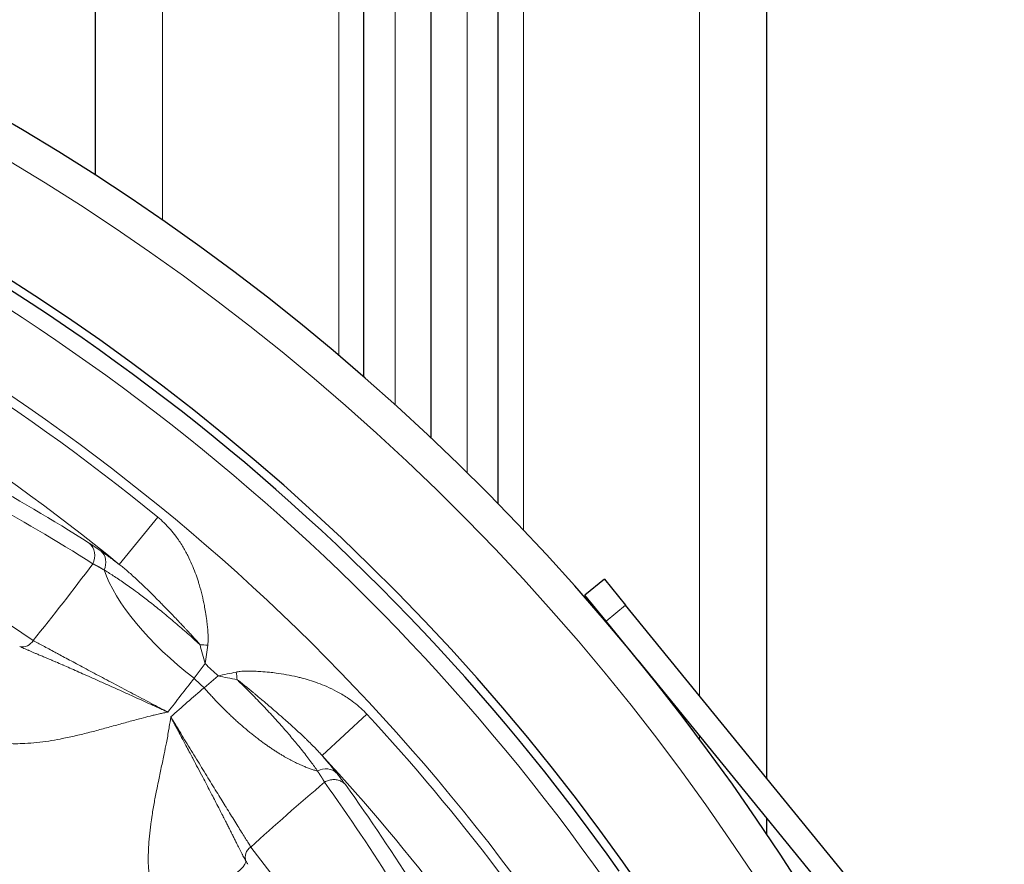
# Model space of a CAD drawing. Units: millimetres. Extents: x 0 to 13650, y 0 to 19305.
# Drawn here: x 7384 to 7443, y 10629 to 10680 of the extents above; entities that cross this region are included whole.
import ezdxf

# ---------------------------------------------------------------- set-up
doc = ezdxf.new("R2010")
doc.units = ezdxf.units.MM
doc.header["$LTSCALE"] = 65
doc.layers.add('Bemaßung (ISO)', color=1, linetype='Continuous', lineweight=5, true_color=0xff0000)
doc.layers.add('Tangential', color=7, linetype='Continuous', lineweight=9, true_color=0xbfbfbf)
doc.layers.add('Sichtbar (ISO)', color=7, linetype='Continuous', lineweight=25)
doc.styles.add('Bemaßung', font='tahoma.ttf')
doc.dimstyles.new('Dehoust', dxfattribs={"dimscale": 65, "dimtxt": 3.5, "dimasz": 2.5, "dimexe": 3.175, "dimexo": 0.8, "dimgap": 0.8, "dimtad": 1, "dimtoh": 1, "dimdec": 0, "dimrnd": 1e-08, "dimzin": 12, "dimtxsty": 'Bemaßung', "dimcen": 0.09, "dimdle": 10, "dimclrd": 256, "dimclre": 256, "dimclrt": 7, "dimadec": 1, "dimazin": 3, "dimtfac": 1, "dimtmove": 0, "dimatfit": 3, "dimfxl": 1, "dimtolj": 1, "dimtzin": 0, "dimlwd": -1, "dimlwe": -1, "dimarcsym": 0})

# ---------------------------------------------------------------- blocks, each defined once
blk = doc.blocks.new('*D30')
at = {"layer": 'Bemaßung (ISO)', "transparency": 16777216}
for p, q in [((6953.702, 10761.811), (6953.702, 8007.436)), ((7753.702, 10761.811), (7753.702, 8007.436)), ((7591.202, 8213.811), (7116.202, 8213.811))]:
    blk.add_line(p, q, dxfattribs=at)
for points in [[(7116.202, 8240.894), (7116.202, 8186.728), (6953.702, 8213.811)], [(7591.202, 8240.894), (7591.202, 8186.728), (7753.702, 8213.811)]]:
    blk.add_solid(points, dxfattribs=at)
at = {"layer": 'Defpoints', "color": 0, "transparency": 16777216}
for p in [(6953.702, 10813.811), (7753.702, 10813.811), (6953.702, 8213.811)]:
    blk.add_point(p, dxfattribs=at)
at = {"layer": 'Bemaßung (ISO)', "color": 7, "transparency": 16777216, "insert": (7353.702, 8503.701), "char_height": 227.5, "attachment_point": 2, "style": 'Bemaßung'}
blk.add_mtext('\\A1;800', dxfattribs=at)

msp = doc.modelspace()

# ---------------------------------------------------------------- linework, layer by layer
at = {"layer": 'Sichtbar (ISO)'}
for p, q in [((7388.702, 10670.247), (7388.702, 10773.811)), ((7404.702, 10658.22), (7404.702, 10773.811)), ((7408.702, 10654.595), (7408.702, 10773.811)), ((7408.702, 10654.594), (7408.702, 10773.811)), ((7408.702, 10654.594), (7408.702, 10773.811)), ((7412.702, 10650.668), (7412.702, 10773.811)), ((7428.702, 10634.317), (7428.702, 10773.811)), ((7419.028, 10646.177), (7417.865, 10645.229)), ((7419.028, 10646.177), (7420.292, 10644.628)), ((7419.129, 10643.68), (7417.865, 10645.229)), ((7467.802, 10586.383), (7420.292, 10644.628)), ((7421.026, 10641.355), (7419.129, 10643.68)), ((7421.026, 10641.355), (7466.639, 10585.435)), ((7388.702, 10640.537), (7388.702, 10640.537)), ((7388.702, 10640.209), (7388.702, 10640.209)), ((7388.702, 10637.146), (7388.702, 10637.146)), ((7428.702, 10630.994), (7428.702, 10631.944))]:
    msp.add_line(p, q, dxfattribs=at)
for radius, start, end in [(138.5, 102.57336, 350.05542), (138.5, 9.94458, 77.42664), (130.5, 10.43571, 76.64202), (130, 35.22122, 69.77878)]:
    msp.add_arc((7313.702, 10553.811), radius, start, end, dxfattribs=at)
at = {"layer": 'Tangential'}
for p, q in [((7392.702, 10667.571), (7392.702, 10773.811)), ((7403.202, 10659.509), (7403.202, 10773.811)), ((7406.559, 10656.572), (7406.559, 10773.811)), ((7410.845, 10652.53), (7410.845, 10773.811)), ((7414.202, 10649.111), (7414.202, 10773.811)), ((7424.702, 10639.221), (7424.702, 10773.811)), ((7384.991, 10642.528), (7373.031, 10650.566)), ((7390.116, 10647.062), (7392.418, 10649.87)), ((7419.129, 10643.68), (7420.292, 10644.628)), ((7395.231, 10641.147), (7394.577, 10640.272)), ((7396.004, 10640.42), (7395.17, 10639.714)), ((7392.702, 10638.403), (7392.702, 10638.403)), ((7404.88, 10638.133), (7402.214, 10635.668)), ((7424.702, 10636.644), (7424.702, 10636.848)), ((7397.962, 10630.221), (7406.611, 10618.995))]:
    msp.add_line(p, q, dxfattribs=at)
for radius, start, end in [(136.5, 102.76067, 350), (136.5, 10, 77.23933), (129, 35.22208, 69.77792), (124.762, 34.5011, 70.4989), (124.191, 50.66715, 66.06859), (120.561, 50.66714, 65.17747), (119.477, 46.46062, 46.96951), (118.39, 46.51791, 46.9121), (124.191, 20.43706, 42.76296), (120.561, 20.43705, 42.76296)]:
    msp.add_arc((7313.702, 10553.811), radius, start, end, dxfattribs=at)
for centre, major_axis, ratio, start_param, end_param in [((7324.957, 10548.87), (104.995, -56.055), 0.990769, 1.494572, 1.624532), ((7072.424, 10081.018), (-309.108, -570.196), 0.428231, 3.112322, 3.167521), ((7388.405, 10647.08), (-0.556, -0.825), 0.881986, 1.73262, 3.052549), ((7386.649, 10675.867), (-29.763, -52.251), 0.288317, 1.052504, 1.159124), ((7397.354, 10643.242), (-8.03, 5.96), 0.404374, 0.532298, 1.524742), ((7384.405, 10642.84), (-0.39, -0.581), 0.946927, 0.287283, 1.668418), ((7399.548, 10646.093), (3.212, -16.564), 0.316121, 4.883422, 4.953791), ((7396.259, 10643.187), (3.799, 0.084), 0.24866, 4.350913, 4.476811), ((7399.554, 10646.862), (-3.775, -18.228), 0.176114, 5.004542, 5.067498), ((7401.449, 10645.076), (-17.966, -4.86), 0.176083, 1.215662, 1.278615), ((7400.682, 10645.024), (-16.725, 2.212), 0.31611, 1.32935, 1.399715), ((7397.978, 10641.568), (-0.145, 3.797), 0.248703, 1.806336, 1.932208), ((7393.099, 10680.199), (39.813, 69.533), 0.290959, 4.240316, 4.275338), ((7434.965, 10640.985), (-67.046, -44.163), 0.286268, 5.148758, 5.184936), ((7431.163, 10634.173), (-50.496, -33.074), 0.28398, 5.124009, 5.231353), ((7119.141, 10449.814), (-287.896, -177.229), 0.593427, 3.108532, 3.183728), ((7308.017, 10564.97), (-62.325, 101.4), 0.99022, 4.657757, 4.785622), ((7398.311, 10629.655), (-0.555, -0.427), 0.948669, 4.612801, 6.017499), ((7397.775, 10631.216), (0.673, -2.499), 0.303118, 5.452366, 5.569303)]:
    msp.add_ellipse(centre, major_axis=major_axis, ratio=ratio, start_param=start_param, end_param=end_param, dxfattribs=at)
for points, degree, knots in [([(7392.418, 10649.87), (7392.549, 10649.763), (7392.674, 10649.651), (7392.792, 10649.536), (7392.924, 10649.408), (7393.048, 10649.276), (7393.165, 10649.141), (7393.277, 10649.012), (7393.383, 10648.88), (7393.483, 10648.746), (7393.629, 10648.551), (7393.762, 10648.352), (7393.886, 10648.15), (7394, 10647.963), (7394.106, 10647.773), (7394.203, 10647.582), (7394.291, 10647.408), (7394.373, 10647.233), (7394.449, 10647.058), (7394.521, 10646.892), (7394.588, 10646.725), (7394.65, 10646.558), (7394.709, 10646.399), (7394.764, 10646.239), (7394.815, 10646.081), (7394.838, 10646.006), (7394.862, 10645.932), (7394.884, 10645.858), (7394.948, 10645.644), (7395.006, 10645.431), (7395.057, 10645.22), (7395.107, 10645.016), (7395.151, 10644.813), (7395.19, 10644.612), (7395.216, 10644.48), (7395.239, 10644.349), (7395.261, 10644.219), (7395.289, 10644.048), (7395.314, 10643.879), (7395.335, 10643.71), (7395.35, 10643.591), (7395.363, 10643.471), (7395.375, 10643.353), (7395.385, 10643.248), (7395.394, 10643.143), (7395.401, 10643.038), (7395.404, 10642.99), (7395.406, 10642.943), (7395.408, 10642.896), (7395.411, 10642.827), (7395.414, 10642.759), (7395.415, 10642.69), (7395.416, 10642.623), (7395.416, 10642.556), (7395.413, 10642.488), (7395.412, 10642.469), (7395.412, 10642.451), (7395.41, 10642.432), (7395.408, 10642.387), (7395.405, 10642.342), (7395.399, 10642.296), (7395.397, 10642.28), (7395.395, 10642.265), (7395.392, 10642.249)], 3, [10.185641, 10.185641, 10.185641, 10.185641, 10.849852, 10.849852, 10.849852, 11.585525, 11.585525, 11.585525, 12.287058, 12.287058, 12.287058, 13.311514, 13.311514, 13.311514, 14.264963, 14.264963, 14.264963, 15.133766, 15.133766, 15.133766, 15.961411, 15.961411, 15.961411, 16.752966, 16.752966, 16.752966, 17.125311, 17.125311, 17.125311, 18.200144, 18.200144, 18.200144, 19.23993, 19.23993, 19.23993, 19.920783, 19.920783, 19.920783, 20.815036, 20.815036, 20.815036, 21.449614, 21.449614, 21.449614, 22.012098, 22.012098, 22.012098, 22.264831, 22.264831, 22.264831, 22.631155, 22.631155, 22.631155, 22.983662, 22.983662, 22.983662, 23.080049, 23.080049, 23.080049, 23.308036, 23.308036, 23.308036, 23.385647, 23.385647, 23.385647, 23.385647]), ([(7389.023, 10647.858), (7389.15, 10647.769), (7389.287, 10647.672), (7389.611, 10647.437), (7389.804, 10647.296), (7390.045, 10647.116), (7390.08, 10647.089), (7390.116, 10647.062)], 3, [32.334063, 32.334063, 32.334063, 32.334063, 33.646645, 33.646645, 35.253804, 35.253804, 35.528258, 35.528258, 35.528258, 35.528258]), ([(7389.212, 10646.729), (7389.205, 10646.733), (7389.198, 10646.738), (7389.192, 10646.742), (7389.037, 10646.834), (7388.894, 10646.916), (7388.767, 10646.985), (7388.651, 10647.045), (7388.546, 10647.095)], 5, [24.460211, 24.460211, 24.460211, 24.460211, 24.460211, 24.460211, 24.585956, 24.585956, 24.585956, 27.309649, 27.309649, 27.309649, 27.309649, 27.309649, 27.309649]), ([(7390.116, 10647.062), (7390.192, 10647.003), (7390.267, 10646.943), (7390.344, 10646.88), (7390.423, 10646.815), (7390.503, 10646.748), (7390.584, 10646.679), (7390.67, 10646.604), (7390.758, 10646.527), (7390.846, 10646.449), (7390.94, 10646.365), (7391.034, 10646.279), (7391.13, 10646.191), (7391.224, 10646.104), (7391.32, 10646.014), (7391.417, 10645.922), (7391.425, 10645.915), (7391.433, 10645.907), (7391.441, 10645.9), (7391.551, 10645.795), (7391.662, 10645.688), (7391.775, 10645.578), (7391.883, 10645.474), (7391.991, 10645.367), (7392.101, 10645.258), (7392.201, 10645.159), (7392.303, 10645.058), (7392.405, 10644.955), (7392.436, 10644.924), (7392.468, 10644.892), (7392.5, 10644.86), (7392.567, 10644.792), (7392.635, 10644.723), (7392.703, 10644.654), (7392.78, 10644.576), (7392.858, 10644.497), (7392.936, 10644.417), (7393.04, 10644.309), (7393.146, 10644.2), (7393.252, 10644.09), (7393.335, 10644.004), (7393.419, 10643.917), (7393.503, 10643.829), (7393.526, 10643.805), (7393.55, 10643.78), (7393.574, 10643.755), (7393.614, 10643.712), (7393.655, 10643.67), (7393.695, 10643.627), (7393.754, 10643.566), (7393.813, 10643.503), (7393.871, 10643.441), (7393.917, 10643.393), (7393.962, 10643.345), (7394.008, 10643.296), (7394.045, 10643.256), (7394.082, 10643.217), (7394.12, 10643.177), (7394.14, 10643.155), (7394.161, 10643.132), (7394.181, 10643.11), (7394.209, 10643.081), (7394.236, 10643.051), (7394.264, 10643.022), (7394.296, 10642.986), (7394.329, 10642.951), (7394.362, 10642.916), (7394.41, 10642.863), (7394.458, 10642.811), (7394.506, 10642.758), (7394.535, 10642.726), (7394.564, 10642.694), (7394.593, 10642.662), (7394.619, 10642.633), (7394.646, 10642.604), (7394.671, 10642.576), (7394.695, 10642.549), (7394.718, 10642.523), (7394.742, 10642.497), (7394.764, 10642.472), (7394.786, 10642.447), (7394.808, 10642.422), (7394.83, 10642.397), (7394.852, 10642.372), (7394.873, 10642.347), (7394.893, 10642.324), (7394.912, 10642.301), (7394.931, 10642.278), (7394.932, 10642.277), (7394.933, 10642.275), (7394.935, 10642.273)], 3, [10.185581, 10.185581, 10.185581, 10.185581, 10.893911, 10.893911, 10.893911, 11.630938, 11.630938, 11.630938, 12.425305, 12.425305, 12.425305, 13.26986, 13.26986, 13.26986, 14.108275, 14.108275, 14.108275, 14.177051, 14.177051, 14.177051, 15.132399, 15.132399, 15.132399, 16.041132, 16.041132, 16.041132, 16.87045, 16.87045, 16.87045, 17.125311, 17.125311, 17.125311, 17.668454, 17.668454, 17.668454, 18.279797, 18.279797, 18.279797, 19.10029, 19.10029, 19.10029, 19.739721, 19.739721, 19.739721, 19.920783, 19.920783, 19.920783, 20.227934, 20.227934, 20.227934, 20.671814, 20.671814, 20.671814, 21.014328, 21.014328, 21.014328, 21.294483, 21.294483, 21.294483, 21.449614, 21.449614, 21.449614, 21.655207, 21.655207, 21.655207, 21.901793, 21.901793, 21.901793, 22.264831, 22.264831, 22.264831, 22.48606, 22.48606, 22.48606, 22.685055, 22.685055, 22.685055, 22.865691, 22.865691, 22.865691, 23.039403, 23.039403, 23.039403, 23.212525, 23.212525, 23.212525, 23.37412, 23.37412, 23.37412, 23.385647, 23.385647, 23.385647, 23.385647]), ([(7389.212, 10646.729), (7389.296, 10646.679), (7389.383, 10646.626), (7389.566, 10646.512), (7389.662, 10646.451), (7389.86, 10646.321), (7389.964, 10646.253), (7390.175, 10646.111), (7390.283, 10646.037), (7390.503, 10645.883), (7390.616, 10645.804), (7390.844, 10645.641), (7390.959, 10645.557), (7391.157, 10645.412), (7391.237, 10645.353), (7391.422, 10645.214), (7391.528, 10645.134), (7391.747, 10644.967), (7391.859, 10644.88), (7392.091, 10644.699), (7392.21, 10644.605), (7392.452, 10644.411), (7392.576, 10644.312), (7392.824, 10644.109), (7392.95, 10644.006), (7393.201, 10643.796), (7393.328, 10643.69), (7393.577, 10643.478), (7393.701, 10643.372), (7393.947, 10643.158), (7394.069, 10643.051), (7394.315, 10642.834), (7394.439, 10642.723), (7394.681, 10642.506), (7394.798, 10642.399), (7394.922, 10642.285), (7394.928, 10642.279), (7394.935, 10642.273)], 3, [32.334062, 32.334062, 32.334062, 32.334062, 33.239061, 33.239061, 34.150969, 34.150969, 35.059381, 35.059381, 35.945875, 35.945875, 36.814917, 36.814917, 37.655414, 37.655414, 38.216642, 38.216642, 38.931783, 38.931783, 39.663705, 39.663705, 40.413645, 40.413645, 41.166188, 41.166188, 41.913533, 41.913533, 42.649264, 42.649264, 43.360305, 43.360305, 44.056859, 44.056859, 44.757989, 44.757989, 45.422225, 45.422225, 45.459119, 45.459119, 45.459119, 45.459119]), ([(7384.187, 10642.178), (7384.226, 10642.158), (7384.267, 10642.138), (7384.31, 10642.118), (7384.353, 10642.097), (7384.397, 10642.077), (7384.443, 10642.056), (7384.489, 10642.035), (7384.537, 10642.013), (7384.586, 10641.992), (7384.636, 10641.97), (7384.688, 10641.947), (7384.741, 10641.924), (7384.795, 10641.901), (7384.85, 10641.878), (7384.906, 10641.854), (7384.964, 10641.829), (7385.022, 10641.804), (7385.083, 10641.779), (7385.141, 10641.754), (7385.2, 10641.729), (7385.261, 10641.703), (7385.333, 10641.673), (7385.407, 10641.642), (7385.483, 10641.61), (7385.563, 10641.576), (7385.645, 10641.542), (7385.729, 10641.506), (7385.821, 10641.467), (7385.916, 10641.427), (7386.014, 10641.385), (7386.066, 10641.363), (7386.118, 10641.341), (7386.171, 10641.318), (7386.226, 10641.295), (7386.283, 10641.271), (7386.34, 10641.246), (7386.465, 10641.193), (7386.594, 10641.137), (7386.728, 10641.079), (7386.741, 10641.073), (7386.755, 10641.067), (7386.768, 10641.062), (7386.899, 10641.005), (7387.035, 10640.946), (7387.174, 10640.885), (7387.313, 10640.824), (7387.456, 10640.762), (7387.603, 10640.697), (7387.748, 10640.633), (7387.897, 10640.567), (7388.051, 10640.499), (7388.203, 10640.432), (7388.359, 10640.362), (7388.52, 10640.291), (7388.678, 10640.22), (7388.841, 10640.147), (7389.007, 10640.073), (7389.111, 10640.026), (7389.218, 10639.978), (7389.325, 10639.93), (7389.478, 10639.861), (7389.633, 10639.791), (7389.791, 10639.72), (7389.949, 10639.649), (7390.109, 10639.577), (7390.271, 10639.503), (7390.431, 10639.431), (7390.593, 10639.358), (7390.757, 10639.283), (7390.868, 10639.234), (7390.979, 10639.183), (7391.091, 10639.132), (7391.253, 10639.059), (7391.416, 10638.985), (7391.582, 10638.91), (7391.635, 10638.886), (7391.689, 10638.861), (7391.744, 10638.837), (7391.801, 10638.811), (7391.858, 10638.785), (7391.915, 10638.759), (7391.998, 10638.722), (7392.08, 10638.685), (7392.163, 10638.647), (7392.214, 10638.624), (7392.265, 10638.601), (7392.317, 10638.577), (7392.348, 10638.563), (7392.38, 10638.549), (7392.412, 10638.534), (7392.44, 10638.521), (7392.469, 10638.509), (7392.498, 10638.496), (7392.53, 10638.481), (7392.563, 10638.466), (7392.595, 10638.452), (7392.642, 10638.43), (7392.688, 10638.409), (7392.735, 10638.388), (7392.767, 10638.374), (7392.799, 10638.359), (7392.831, 10638.345), (7392.86, 10638.332), (7392.889, 10638.319), (7392.918, 10638.306), (7392.944, 10638.294), (7392.97, 10638.282), (7392.996, 10638.27), (7393.002, 10638.268), (7393.008, 10638.265), (7393.013, 10638.263)], 3, [12.410653, 12.410653, 12.410653, 12.410653, 13.124913, 13.124913, 13.124913, 13.846275, 13.846275, 13.846275, 14.574954, 14.574954, 14.574954, 15.318418, 15.318418, 15.318418, 16.065653, 16.065653, 16.065653, 16.823912, 16.823912, 16.823912, 17.548812, 17.548812, 17.548812, 18.404477, 18.404477, 18.404477, 19.29908, 19.29908, 19.29908, 20.277672, 20.277672, 20.277672, 20.791566, 20.791566, 20.791566, 21.327284, 21.327284, 21.327284, 22.502323, 22.502323, 22.502323, 22.619345, 22.619345, 22.619345, 23.765107, 23.765107, 23.765107, 24.903342, 24.903342, 24.903342, 26.030167, 26.030167, 26.030167, 27.150553, 27.150553, 27.150553, 28.26111, 28.26111, 28.26111, 28.960604, 28.960604, 28.960604, 29.954921, 29.954921, 29.954921, 30.944136, 30.944136, 30.944136, 31.917425, 31.917425, 31.917425, 32.570181, 32.570181, 32.570181, 33.513232, 33.513232, 33.513232, 33.820195, 33.820195, 33.820195, 34.144261, 34.144261, 34.144261, 34.607241, 34.607241, 34.607241, 34.893781, 34.893781, 34.893781, 35.07022, 35.07022, 35.07022, 35.229603, 35.229603, 35.229603, 35.409733, 35.409733, 35.409733, 35.669069, 35.669069, 35.669069, 35.846175, 35.846175, 35.846175, 36.004585, 36.004585, 36.004585, 36.149134, 36.149134, 36.149134, 36.179686, 36.179686, 36.179686, 36.179686]), ([(7384.991, 10642.528), (7385.079, 10642.48), (7385.176, 10642.427), (7385.377, 10642.318), (7385.479, 10642.263), (7385.693, 10642.147), (7385.806, 10642.086), (7386.04, 10641.96), (7386.161, 10641.895), (7386.355, 10641.79), (7386.424, 10641.754), (7386.611, 10641.653), (7386.733, 10641.588), (7386.988, 10641.451), (7387.122, 10641.379), (7387.399, 10641.231), (7387.543, 10641.154), (7387.84, 10640.996), (7387.993, 10640.914), (7388.306, 10640.747), (7388.467, 10640.662), (7388.791, 10640.489), (7388.956, 10640.402), (7389.289, 10640.225), (7389.457, 10640.136), (7389.799, 10639.955), (7389.971, 10639.864), (7390.319, 10639.68), (7390.494, 10639.587), (7390.846, 10639.401), (7391.024, 10639.308), (7391.379, 10639.121), (7391.556, 10639.027), (7391.913, 10638.84), (7392.091, 10638.746), (7392.449, 10638.559), (7392.627, 10638.465), (7392.875, 10638.335), (7392.944, 10638.299), (7393.013, 10638.263)], 3, [38.358003, 38.358003, 38.358003, 38.358003, 39.770512, 39.770512, 41.024534, 41.024534, 42.237598, 42.237598, 43.401673, 43.401673, 44.008041, 44.008041, 45.024594, 45.024594, 46.053512, 46.053512, 47.086603, 47.086603, 48.114504, 48.114504, 49.129065, 49.129065, 50.114284, 50.114284, 51.079359, 51.079359, 52.024436, 52.024436, 52.950365, 52.950365, 53.858309, 53.858309, 54.742119, 54.742119, 55.613066, 55.613066, 56.466741, 56.466741, 56.792996, 56.792996, 56.792996, 56.792996]), ([(7404.88, 10638.133), (7404.765, 10638.257), (7404.645, 10638.375), (7404.523, 10638.487), (7404.388, 10638.611), (7404.248, 10638.727), (7404.106, 10638.836), (7403.971, 10638.94), (7403.833, 10639.037), (7403.693, 10639.129), (7403.49, 10639.263), (7403.283, 10639.385), (7403.075, 10639.496), (7402.881, 10639.599), (7402.685, 10639.693), (7402.488, 10639.778), (7402.309, 10639.856), (7402.13, 10639.927), (7401.951, 10639.992), (7401.78, 10640.054), (7401.609, 10640.111), (7401.439, 10640.163), (7401.276, 10640.213), (7401.114, 10640.258), (7400.953, 10640.299), (7400.877, 10640.319), (7400.801, 10640.337), (7400.726, 10640.355), (7400.508, 10640.406), (7400.293, 10640.451), (7400.079, 10640.49), (7399.872, 10640.527), (7399.666, 10640.559), (7399.463, 10640.586), (7399.331, 10640.604), (7399.199, 10640.62), (7399.068, 10640.633), (7398.896, 10640.651), (7398.727, 10640.666), (7398.558, 10640.677), (7398.437, 10640.685), (7398.316, 10640.691), (7398.196, 10640.695), (7398.09, 10640.699), (7397.985, 10640.701), (7397.88, 10640.702), (7397.832, 10640.702), (7397.785, 10640.702), (7397.738, 10640.701), (7397.669, 10640.7), (7397.601, 10640.698), (7397.531, 10640.695), (7397.465, 10640.692), (7397.398, 10640.688), (7397.33, 10640.682), (7397.312, 10640.68), (7397.293, 10640.678), (7397.274, 10640.675), (7397.23, 10640.67), (7397.185, 10640.664), (7397.14, 10640.656), (7397.124, 10640.653), (7397.109, 10640.65), (7397.093, 10640.647)], 3, [10.183358, 10.183358, 10.183358, 10.183358, 10.84706, 10.84706, 10.84706, 11.582175, 11.582175, 11.582175, 12.283377, 12.283377, 12.283377, 13.307082, 13.307082, 13.307082, 14.259818, 14.259818, 14.259818, 15.128155, 15.128155, 15.128155, 15.955319, 15.955319, 15.955319, 16.746381, 16.746381, 16.746381, 17.118027, 17.118027, 17.118027, 18.192247, 18.192247, 18.192247, 19.231392, 19.231392, 19.231392, 19.910801, 19.910801, 19.910801, 20.799018, 20.799018, 20.799018, 21.43795, 21.43795, 21.43795, 21.999637, 21.999637, 21.999637, 22.251918, 22.251918, 22.251918, 22.617521, 22.617521, 22.617521, 22.969321, 22.969321, 22.969321, 23.065887, 23.065887, 23.065887, 23.293476, 23.293476, 23.293476, 23.369956, 23.369956, 23.369956, 23.369956]), ([(7401.935, 10634.747), (7401.877, 10634.831), (7401.816, 10634.919), (7401.684, 10635.104), (7401.614, 10635.201), (7401.463, 10635.403), (7401.383, 10635.509), (7401.215, 10635.728), (7401.127, 10635.841), (7400.942, 10636.074), (7400.846, 10636.193), (7400.66, 10636.42), (7400.571, 10636.528), (7400.392, 10636.742), (7400.301, 10636.849), (7400.113, 10637.068), (7400.016, 10637.18), (7399.815, 10637.409), (7399.713, 10637.525), (7399.503, 10637.759), (7399.396, 10637.877), (7399.179, 10638.113), (7399.069, 10638.232), (7398.847, 10638.469), (7398.735, 10638.588), (7398.505, 10638.829), (7398.387, 10638.951), (7398.156, 10639.189), (7398.043, 10639.304), (7397.816, 10639.532), (7397.703, 10639.645), (7397.476, 10639.87), (7397.363, 10639.98), (7397.215, 10640.124), (7397.18, 10640.158), (7397.145, 10640.191)], 3, [32.518864, 32.518864, 32.518864, 32.518864, 33.462658, 33.462658, 34.416731, 34.416731, 35.37652, 35.37652, 36.333292, 36.333292, 37.276949, 37.276949, 38.081016, 38.081016, 38.847099, 38.847099, 39.621811, 39.621811, 40.394227, 40.394227, 41.156411, 41.156411, 41.904126, 41.904126, 42.635455, 42.635455, 43.379451, 43.379451, 44.070455, 44.070455, 44.748998, 44.748998, 45.411188, 45.411188, 45.611439, 45.611439, 45.611439, 45.611439]), ([(7402.214, 10635.668), (7402.151, 10635.739), (7402.086, 10635.811), (7402.019, 10635.883), (7401.95, 10635.958), (7401.878, 10636.034), (7401.804, 10636.11), (7401.725, 10636.192), (7401.643, 10636.275), (7401.56, 10636.358), (7401.471, 10636.446), (7401.38, 10636.535), (7401.286, 10636.625), (7401.239, 10636.671), (7401.191, 10636.716), (7401.142, 10636.762), (7401.088, 10636.814), (7401.033, 10636.866), (7400.977, 10636.918), (7400.866, 10637.022), (7400.752, 10637.127), (7400.636, 10637.233), (7400.526, 10637.333), (7400.414, 10637.435), (7400.299, 10637.537), (7400.194, 10637.631), (7400.088, 10637.726), (7399.98, 10637.821), (7399.945, 10637.852), (7399.909, 10637.884), (7399.873, 10637.916), (7399.801, 10637.979), (7399.729, 10638.042), (7399.655, 10638.106), (7399.573, 10638.178), (7399.489, 10638.251), (7399.404, 10638.324), (7399.291, 10638.422), (7399.176, 10638.521), (7399.059, 10638.621), (7398.97, 10638.697), (7398.879, 10638.774), (7398.788, 10638.852), (7398.76, 10638.875), (7398.733, 10638.898), (7398.705, 10638.922), (7398.661, 10638.959), (7398.616, 10638.997), (7398.571, 10639.035), (7398.507, 10639.088), (7398.443, 10639.142), (7398.379, 10639.196), (7398.328, 10639.239), (7398.277, 10639.282), (7398.225, 10639.324), (7398.183, 10639.359), (7398.141, 10639.394), (7398.099, 10639.429), (7398.074, 10639.449), (7398.05, 10639.469), (7398.025, 10639.49), (7397.994, 10639.515), (7397.963, 10639.541), (7397.932, 10639.566), (7397.895, 10639.597), (7397.858, 10639.628), (7397.82, 10639.658), (7397.765, 10639.703), (7397.71, 10639.748), (7397.655, 10639.793), (7397.621, 10639.82), (7397.587, 10639.847), (7397.554, 10639.874), (7397.523, 10639.898), (7397.493, 10639.923), (7397.462, 10639.947), (7397.435, 10639.969), (7397.407, 10639.991), (7397.38, 10640.012), (7397.353, 10640.033), (7397.327, 10640.054), (7397.301, 10640.074), (7397.275, 10640.094), (7397.248, 10640.114), (7397.223, 10640.134), (7397.198, 10640.152), (7397.174, 10640.17), (7397.151, 10640.188), (7397.149, 10640.189), (7397.147, 10640.19), (7397.145, 10640.191)], 3, [10.183296, 10.183296, 10.183296, 10.183296, 10.88891, 10.88891, 10.88891, 11.623324, 11.623324, 11.623324, 12.415549, 12.415549, 12.415549, 13.258594, 13.258594, 13.258594, 13.685489, 13.685489, 13.685489, 14.165357, 14.165357, 14.165357, 15.118822, 15.118822, 15.118822, 16.023011, 16.023011, 16.023011, 16.846886, 16.846886, 16.846886, 17.118027, 17.118027, 17.118027, 17.659348, 17.659348, 17.659348, 18.270509, 18.270509, 18.270509, 19.090655, 19.090655, 19.090655, 19.720646, 19.720646, 19.720646, 19.910801, 19.910801, 19.910801, 20.217021, 20.217021, 20.217021, 20.64959, 20.64959, 20.64959, 20.99462, 20.99462, 20.99462, 21.274928, 21.274928, 21.274928, 21.43795, 21.43795, 21.43795, 21.643116, 21.643116, 21.643116, 21.889257, 21.889257, 21.889257, 22.251918, 22.251918, 22.251918, 22.472577, 22.472577, 22.472577, 22.671094, 22.671094, 22.671094, 22.851312, 22.851312, 22.851312, 23.024625, 23.024625, 23.024625, 23.197291, 23.197291, 23.197291, 23.358521, 23.358521, 23.358521, 23.369956, 23.369956, 23.369956, 23.369956]), ([(7381.572, 10636.728), (7381.772, 10636.662), (7381.971, 10636.608), (7382.169, 10636.563), (7382.37, 10636.517), (7382.57, 10636.482), (7382.768, 10636.455), (7382.966, 10636.428), (7383.163, 10636.408), (7383.357, 10636.396), (7383.552, 10636.383), (7383.745, 10636.377), (7383.935, 10636.377), (7384.123, 10636.377), (7384.309, 10636.382), (7384.491, 10636.391), (7384.736, 10636.403), (7384.977, 10636.422), (7385.213, 10636.446), (7385.452, 10636.471), (7385.686, 10636.502), (7385.917, 10636.538), (7386.151, 10636.574), (7386.381, 10636.614), (7386.608, 10636.658), (7386.749, 10636.685), (7386.888, 10636.713), (7387.026, 10636.743), (7387.305, 10636.802), (7387.579, 10636.864), (7387.85, 10636.93), (7388.122, 10636.996), (7388.391, 10637.064), (7388.657, 10637.134), (7388.926, 10637.205), (7389.192, 10637.278), (7389.456, 10637.35), (7389.594, 10637.388), (7389.732, 10637.426), (7389.869, 10637.464), (7390.138, 10637.539), (7390.406, 10637.613), (7390.674, 10637.686), (7390.924, 10637.754), (7391.174, 10637.821), (7391.425, 10637.887), (7391.606, 10637.934), (7391.786, 10637.98), (7391.968, 10638.025), (7392.048, 10638.044), (7392.127, 10638.064), (7392.207, 10638.083), (7392.31, 10638.107), (7392.414, 10638.131), (7392.518, 10638.155), (7392.6, 10638.174), (7392.682, 10638.192), (7392.765, 10638.21), (7392.847, 10638.228), (7392.93, 10638.247), (7393.013, 10638.263)], 3, [12.410674, 12.410674, 12.410674, 12.410674, 13.426332, 13.426332, 13.426332, 14.457058, 14.457058, 14.457058, 15.489564, 15.489564, 15.489564, 16.524408, 16.524408, 16.524408, 17.548811, 17.548811, 17.548811, 18.927709, 18.927709, 18.927709, 20.32243, 20.32243, 20.32243, 21.739336, 21.739336, 21.739336, 22.619345, 22.619345, 22.619345, 24.396827, 24.396827, 24.396827, 26.192424, 26.192424, 26.192424, 28.009842, 28.009842, 28.009842, 28.960604, 28.960604, 28.960604, 30.827109, 30.827109, 30.827109, 32.570146, 32.570146, 32.570146, 33.820202, 33.820202, 33.820202, 34.365798, 34.365798, 34.365798, 35.07022, 35.07022, 35.07022, 35.624954, 35.624954, 35.624954, 36.179671, 36.179671, 36.179671, 36.179671]), ([(7393.191, 10637.974), (7393.161, 10637.772), (7393.131, 10637.573), (7393.099, 10637.376), (7393.091, 10637.33), (7393.083, 10637.284), (7393.076, 10637.238), (7393.03, 10636.969), (7392.98, 10636.702), (7392.929, 10636.436), (7392.886, 10636.216), (7392.842, 10635.997), (7392.797, 10635.777), (7392.741, 10635.502), (7392.683, 10635.227), (7392.624, 10634.951), (7392.566, 10634.676), (7392.508, 10634.4), (7392.451, 10634.122), (7392.415, 10633.947), (7392.379, 10633.771), (7392.344, 10633.594), (7392.292, 10633.334), (7392.241, 10633.072), (7392.193, 10632.806), (7392.146, 10632.544), (7392.102, 10632.279), (7392.061, 10632.009), (7392.048, 10631.924), (7392.035, 10631.838), (7392.023, 10631.752), (7391.99, 10631.519), (7391.96, 10631.283), (7391.935, 10631.043), (7391.91, 10630.807), (7391.89, 10630.566), (7391.875, 10630.322), (7391.872, 10630.273), (7391.869, 10630.225), (7391.867, 10630.175), (7391.857, 10629.991), (7391.851, 10629.803), (7391.849, 10629.612), (7391.843, 10628.855), (7391.903, 10628.055), (7392.114, 10627.242), (7392.166, 10627.043), (7392.226, 10626.844), (7392.299, 10626.644), (7392.335, 10626.546), (7392.373, 10626.448), (7392.415, 10626.35)], 3, [0.000011, 0.000011, 0.000011, 0.000011, 1.321688, 1.321688, 1.321688, 1.629059, 1.629059, 1.629059, 3.442645, 3.442645, 3.442645, 4.945981, 4.945981, 4.945981, 6.834374, 6.834374, 6.834374, 8.710304, 8.710304, 8.710304, 9.891962, 9.891962, 9.891962, 11.622227, 11.622227, 11.622227, 13.326589, 13.326589, 13.326589, 13.866938, 13.866938, 13.866938, 15.322362, 15.322362, 15.322362, 16.7564, 16.7564, 16.7564, 17.042739, 17.042739, 17.042739, 18.118986, 18.118986, 18.118986, 22.385731, 22.385731, 22.385731, 23.427081, 23.427081, 23.427081, 23.937717, 23.937717, 23.937717, 23.937717]), ([(7397.962, 10630.221), (7397.918, 10630.291), (7397.869, 10630.369), (7397.764, 10630.536), (7397.708, 10630.626), (7397.587, 10630.818), (7397.523, 10630.92), (7397.387, 10631.14), (7397.314, 10631.257), (7397.163, 10631.499), (7397.085, 10631.624), (7396.923, 10631.885), (7396.839, 10632.021), (7396.665, 10632.301), (7396.576, 10632.446), (7396.467, 10632.622), (7396.451, 10632.649), (7396.353, 10632.806), (7396.27, 10632.941), (7396.098, 10633.22), (7396.009, 10633.365), (7395.821, 10633.669), (7395.723, 10633.829), (7395.527, 10634.148), (7395.429, 10634.307), (7395.23, 10634.631), (7395.13, 10634.795), (7394.926, 10635.127), (7394.823, 10635.295), (7394.616, 10635.634), (7394.512, 10635.804), (7394.303, 10636.146), (7394.199, 10636.317), (7393.99, 10636.66), (7393.885, 10636.832), (7393.676, 10637.176), (7393.571, 10637.347), (7393.375, 10637.67), (7393.283, 10637.822), (7393.191, 10637.974)], 3, [38.088102, 38.088102, 38.088102, 38.088102, 39.28586, 39.28586, 40.481596, 40.481596, 41.670629, 41.670629, 42.877514, 42.877514, 44.035296, 44.035296, 45.179435, 45.179435, 46.303847, 46.303847, 46.498167, 46.498167, 47.462712, 47.462712, 48.43561, 48.43561, 49.454102, 49.454102, 50.417119, 50.417119, 51.366935, 51.366935, 52.300869, 52.300869, 53.217731, 53.217731, 54.108378, 54.108378, 54.984985, 54.984985, 55.8403, 55.8403, 56.583543, 56.583543, 56.583543, 56.583543]), ([(7393.191, 10637.974), (7393.197, 10637.96), (7393.205, 10637.945), (7393.213, 10637.93), (7393.22, 10637.919), (7393.226, 10637.907), (7393.232, 10637.896), (7393.272, 10637.821), (7393.311, 10637.747), (7393.35, 10637.673), (7393.389, 10637.599), (7393.428, 10637.525), (7393.467, 10637.452), (7393.506, 10637.38), (7393.544, 10637.307), (7393.582, 10637.236), (7393.603, 10637.196), (7393.625, 10637.156), (7393.646, 10637.116), (7393.71, 10636.995), (7393.774, 10636.874), (7393.838, 10636.753), (7393.923, 10636.593), (7394.008, 10636.433), (7394.092, 10636.276), (7394.16, 10636.147), (7394.228, 10636.02), (7394.295, 10635.894), (7394.351, 10635.788), (7394.407, 10635.682), (7394.462, 10635.578), (7394.485, 10635.535), (7394.508, 10635.491), (7394.531, 10635.448), (7394.622, 10635.277), (7394.711, 10635.109), (7394.798, 10634.944), (7394.899, 10634.753), (7394.998, 10634.565), (7395.095, 10634.382), (7395.175, 10634.231), (7395.253, 10634.082), (7395.329, 10633.937), (7395.395, 10633.811), (7395.46, 10633.687), (7395.524, 10633.566), (7395.579, 10633.461), (7395.633, 10633.357), (7395.686, 10633.256), (7395.753, 10633.126), (7395.819, 10633), (7395.883, 10632.876), (7395.96, 10632.728), (7396.034, 10632.585), (7396.106, 10632.446), (7396.108, 10632.441), (7396.111, 10632.436), (7396.113, 10632.432), (7396.171, 10632.318), (7396.228, 10632.208), (7396.283, 10632.101), (7396.334, 10632), (7396.384, 10631.903), (7396.432, 10631.807), (7396.468, 10631.738), (7396.502, 10631.67), (7396.536, 10631.603), (7396.577, 10631.523), (7396.616, 10631.444), (7396.655, 10631.368), (7396.7, 10631.278), (7396.744, 10631.19), (7396.787, 10631.105), (7396.818, 10631.042), (7396.849, 10630.98), (7396.879, 10630.92), (7396.89, 10630.898), (7396.9, 10630.877), (7396.911, 10630.856), (7396.95, 10630.778), (7396.987, 10630.702), (7397.024, 10630.629), (7397.058, 10630.56), (7397.092, 10630.493), (7397.124, 10630.427), (7397.156, 10630.364), (7397.186, 10630.302), (7397.216, 10630.242), (7397.245, 10630.184), (7397.274, 10630.127), (7397.302, 10630.072), (7397.329, 10630.018), (7397.355, 10629.965), (7397.381, 10629.914), (7397.407, 10629.864), (7397.432, 10629.815), (7397.456, 10629.768), (7397.48, 10629.722), (7397.504, 10629.678), (7397.527, 10629.635), (7397.549, 10629.592), (7397.572, 10629.551), (7397.594, 10629.511), (7397.616, 10629.473), (7397.637, 10629.435), (7397.659, 10629.399), (7397.662, 10629.393), (7397.666, 10629.387), (7397.669, 10629.381)], 3, [0, 0, 0, 0, 0.081978, 0.081978, 0.081978, 0.147329, 0.147329, 0.147329, 0.568615, 0.568615, 0.568615, 0.987931, 0.987931, 0.987931, 1.400538, 1.400538, 1.400538, 1.629059, 1.629059, 1.629059, 2.331128, 2.331128, 2.331128, 3.269723, 3.269723, 3.269723, 4.034801, 4.034801, 4.034801, 4.677394, 4.677394, 4.677394, 4.945981, 4.945981, 4.945981, 6.008253, 6.008253, 6.008253, 7.236093, 7.236093, 7.236093, 8.252496, 8.252496, 8.252496, 9.130025, 9.130025, 9.130025, 9.891962, 9.891962, 9.891962, 10.860993, 10.860993, 10.860993, 12.016038, 12.016038, 12.016038, 12.055039, 12.055039, 12.055039, 12.993957, 12.993957, 12.993957, 13.866938, 13.866938, 13.866938, 14.502085, 14.502085, 14.502085, 15.260609, 15.260609, 15.260609, 16.151667, 16.151667, 16.151667, 16.809514, 16.809514, 16.809514, 17.042724, 17.042724, 17.042724, 17.904602, 17.904602, 17.904602, 18.711057, 18.711057, 18.711057, 19.494157, 19.494157, 19.494157, 20.256763, 20.256763, 20.256763, 21.001312, 21.001312, 21.001312, 21.735421, 21.735421, 21.735421, 22.443705, 22.443705, 22.443705, 23.141347, 23.141347, 23.141347, 23.825614, 23.825614, 23.825614, 23.93775, 23.93775, 23.93775, 23.93775]), ([(7403.073, 10634.626), (7402.954, 10634.775), (7402.823, 10634.938), (7402.536, 10635.286), (7402.381, 10635.471), (7402.214, 10635.668)], 3, [32.518851, 32.518851, 32.518851, 32.518851, 34.123409, 34.123409, 35.698803, 35.698803, 35.698803, 35.698803]), ([(7401.935, 10634.747), (7401.942, 10634.736), (7401.95, 10634.724), (7401.958, 10634.713), (7402.063, 10634.559), (7402.155, 10634.417), (7402.23, 10634.296), (7402.296, 10634.184), (7402.352, 10634.082)], 5, [31.019458, 31.019458, 31.019458, 31.019458, 31.019458, 31.019458, 31.236663, 31.236663, 31.236663, 33.974445, 33.974445, 33.974445, 33.974445, 33.974445, 33.974445]), ([(7403.073, 10634.626), (7403.089, 10634.606), (7403.104, 10634.586), (7403.12, 10634.566), (7403.231, 10634.425), (7403.33, 10634.297), (7403.417, 10634.181), (7403.483, 10634.093), (7403.543, 10634.013), (7403.596, 10633.939)], 3, [31.019458, 31.019458, 31.019458, 31.019458, 31.236663, 31.236663, 31.236663, 32.797347, 32.797347, 32.797347, 33.974445, 33.974445, 33.974445, 33.974445]), ([(7403.596, 10633.939), (7403.568, 10633.969), (7403.538, 10633.998), (7403.507, 10634.024), (7403.475, 10634.05), (7403.441, 10634.075), (7403.406, 10634.097), (7403.37, 10634.119), (7403.332, 10634.139), (7403.294, 10634.157), (7403.255, 10634.174), (7403.214, 10634.189), (7403.173, 10634.201), (7403.131, 10634.214), (7403.088, 10634.223), (7403.045, 10634.229), (7403.002, 10634.236), (7402.958, 10634.24), (7402.914, 10634.24), (7402.87, 10634.241), (7402.826, 10634.239), (7402.782, 10634.234), (7402.739, 10634.229), (7402.696, 10634.221), (7402.653, 10634.21), (7402.611, 10634.2), (7402.569, 10634.187), (7402.529, 10634.171), (7402.489, 10634.155), (7402.449, 10634.137), (7402.411, 10634.117), (7402.391, 10634.106), (7402.372, 10634.095), (7402.352, 10634.082)], 3, [0, 0, 0, 0, 0.092859, 0.092859, 0.092859, 0.186935, 0.186935, 0.186935, 0.282082, 0.282082, 0.282082, 0.378381, 0.378381, 0.378381, 0.475022, 0.475022, 0.475022, 0.57167, 0.57167, 0.57167, 0.667986, 0.667986, 0.667986, 0.763254, 0.763254, 0.763254, 0.857692, 0.857692, 0.857692, 0.950677, 0.950677, 0.950677, 1, 1, 1, 1]), ([(7392.415, 10626.35), (7393.455, 10626.675), (7394.735, 10627.227), (7395.75, 10627.791), (7395.822, 10627.831), (7395.892, 10627.871), (7395.961, 10627.911), (7396.937, 10628.474), (7397.59, 10629.014), (7397.662, 10629.319), (7397.667, 10629.341), (7397.669, 10629.361), (7397.669, 10629.381)], 3, [0.000001, 0.000001, 0.000001, 0.000001, 1.867586, 1.867586, 1.867586, 2, 2, 2, 3.867585, 3.867585, 3.867585, 3.999996, 3.999996, 3.999996, 3.999996])]:
    msp.add_open_spline(points, degree=degree, knots=knots, dxfattribs=at)
for points, degree in [([(7389.023, 10647.858), (7388.858, 10647.974), (7388.706, 10648.078), (7388.567, 10648.171), (7388.442, 10648.253), (7388.328, 10648.325)], 5), ([(7388.328, 10648.325), (7388.67, 10648.049), (7388.766, 10647.503), (7388.546, 10647.095)], 3), ([(7401.935, 10634.747), (7400.757, 10635.074), (7399.385, 10635.791), (7397.913, 10636.871), (7396.473, 10638.22), (7395.17, 10639.714)], 5), ([(7403.073, 10634.626), (7402.808, 10634.908), (7402.316, 10634.96), (7401.935, 10634.747)], 3)]:
    msp.add_open_spline(points, degree=degree, dxfattribs=at)

# ---------------------------------------------------------------- dimensions: what is measured, and where the dimension line sits
at = {"layer": 'Bemaßung (ISO)'}
dim = msp.add_linear_dim(base=(6953.702, 8213.811), p1=(7753.702, 10813.811), p2=(6953.702, 10813.811), angle=180, dimstyle='Dehoust', override={"dimgap": 0.8, "dimtoh": 0, "dimdec": 0, "dimtol": 0, "dimlim": 0, "dimtp": 0, "dimtm": 0, "dimtdec": 2, "dimtofl": 0, "dimatfit": 1}, dxfattribs=at)
dim.commit()
dim.dimension.update_dxf_attribs({"geometry": '*D30', "text_midpoint": (7353.702, 8213.811), "dimtype": 160})

doc.saveas('drawing.dxf')
